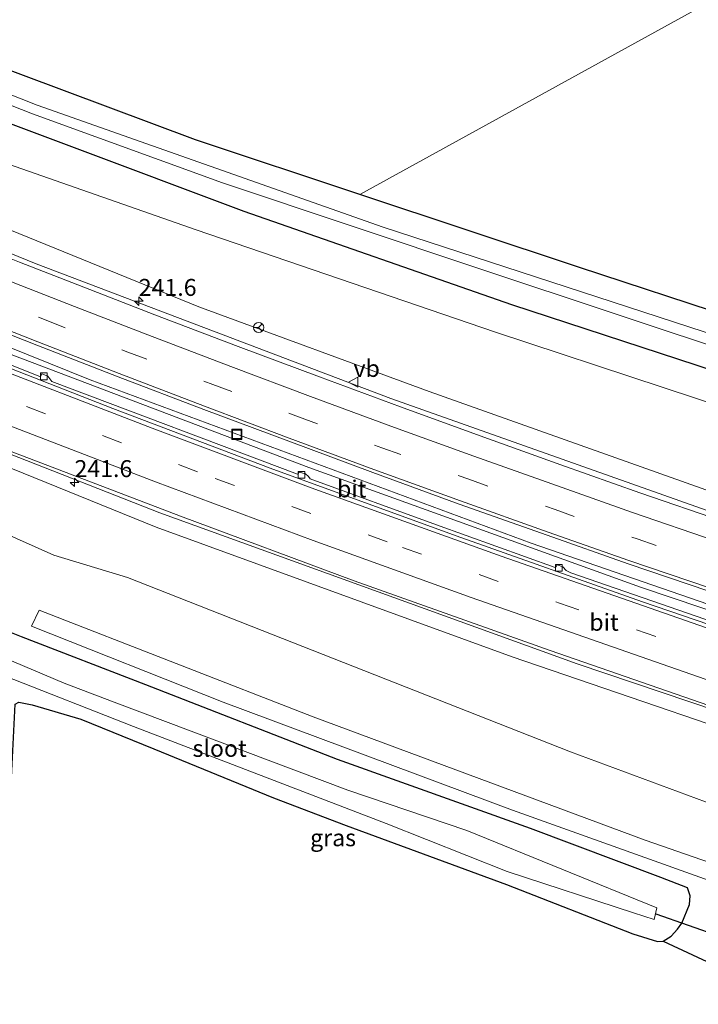
# Model space of a CAD drawing. Units: metres. Extents: x 267263 to 270002, y 574263 to 575000.
# Drawn here: x 267779 to 267879, y 574745 to 574891 of the extents above; entities that cross this region are included whole.
import ezdxf
from ezdxf.enums import TextEntityAlignment as Align

# ---------------------------------------------------------------- set-up
doc = ezdxf.new("R2010")
doc.units = ezdxf.units.M
doc.linetypes.add('VW-3-9_STREEP', pattern=[12, 3, -9])
doc.layers.get('0').update_dxf_attribs({"lineweight": 25})
for name, color, linetype, lineweight in [('B-ME-AM-KILOMETR-S-B1', 7, 'Continuous', 18), ('B-ME-BV-GELEIDECONSTRUCTIE-GELEIDERAIL-L-B1', 213, 'BV-GELEIDERAIL', 18), ('B-ME-GW-KRUINLIJN-L-B1', 93, 'Continuous', 18), ('B-ME-GW-TEENLIJN-L-B1', 93, 'Continuous', 18), ('B-ME-IE-GRASLAND-GV-B6', 93, 'Continuous', 18), ('B-ME-IE-GRONDWERKLIJN-GROND_INGERICHT-GV-B6', 253, 'Continuous', 18), ('B-ME-IE-INRICHTINGSELEMENT-S-B1', 253, 'Continuous', 18), ('B-ME-OG-WATER-GV-B6', 153, 'Continuous', 18), ('B-ME-VH-VERH_SOORT-BITUMEN-GV-B6', 8, 'IE-TERREINAFSCHEIDING-NATUURLIJK-HOUTWAL', 18), ('B-ME-VV-KOLK-S-B1', 8, 'Continuous', 18), ('B-ME-VW-MARKERING-39STREEP-015-L-B1', 255, 'VW-3-9_STREEP', 18), ('B-ME-VW-MARKERING-STREEP-015-L-B1', 7, 'Continuous', 18), ('B-ME-VW-MEUBILAIR_WEGMEUBILAIR-RONA-S-B1', 8, 'Continuous', 18), ('B-ME-VW-MEUBILAIR_WEGMEUBILAIR-VERKEERSBORD-S-B1', 8, 'Continuous', 18)]:
    doc.layers.add(name, color=color, linetype=linetype, lineweight=lineweight)
for name, color, linetype in [('B-ME-GR-BOS-GV-B6', 10, 'Continuous'), ('B-ME-GW-INSTEEKWATERGANG-L-B1', 10, 'Continuous'), ('B-ME-KW-DUIKER-L-B1', 10, 'Continuous')]:
    doc.layers.add(name, color=color, linetype=linetype)
doc.styles.add('NLCS-ISO', font='NLCS-ISO.TTF')
doc.linetypes.add('BV-GELEIDERAIL', pattern='A,10,-3,[108,NLCS.SHX,S=1,R=0,X=0,Y=0],-3', length=16)
doc.linetypes.add('IE-TERREINAFSCHEIDING-NATUURLIJK-HOUTWAL', pattern='A,7,-1.5,[67,NLCS.SHX,S=0.75,R=45,X=0,Y=0],-1.5,7,-1.5,[70,NLCS.SHX,S=0.75,R=0,X=0,Y=0],-1.5', length=20)

# ---------------------------------------------------------------- blocks, each defined once
blk = doc.blocks.new('hecto')
for p, q in [((0, 0.625), (-0.625, 0)), ((0, -0.625), (0, 0.625)), ((-0.625, 0), (0.625, 0)), ((0.625, 0), (0, -0.625))]:
    blk.add_line(p, q)
blk = doc.blocks.new('kolk')
blk.add_lwpolyline([(-0.5, -0.5), (0.5, -0.5), (0.5, 0.5), (-0.5, 0.5)], close=True)
blk = doc.blocks.new('put')
for p, q in [((0.75, 0.75), (-0.75, 0.75)), ((-0.75, 0.75), (-0.75, -0.75)), ((0.75, -0.75), (0.75, 0.75)), ((-0.75, -0.75), (0.75, -0.75))]:
    blk.add_line(p, q)
blk.add_lwpolyline([(-0.625, 0.625), (0.625, 0.625), (0.625, -0.625), (-0.625, -0.625)], close=True)
blk = doc.blocks.new('verkeersbord')
for p, q in [((0, 0.75), (-0.75, -0.625)), ((0.75, -0.625), (0, 0.75)), ((-0.75, -0.625), (0.75, -0.625))]:
    blk.add_line(p, q)
blk = doc.blocks.new('wegwijzer')
for q in [(-0.53, -0.53), (0, 0.75), (0.53, -0.53)]:
    blk.add_line((0, 0), q)
blk.add_circle((0, 0), 0.75)

msp = doc.modelspace()

# ---------------------------------------------------------------- linework, layer by layer
at = {"layer": 'B-ME-BV-GELEIDECONSTRUCTIE-GELEIDERAIL-L-B1'}
for points in [[(268101.297, 574744.493, 8.992), (268061.233, 574757.837, 8.716), (268030.917, 574767.954, 8.335), (267985.282, 574783.197, 7.765), (267935.997, 574799.532, 7.336), (267889.179, 574815.188, 6.853), (267833.958, 574834.751, 6.307), (267781.645, 574854.612, 5.755), (267727.541, 574876.663, 5.251)], [(268094.643, 574732.175, 9.388), (268032.594, 574752.812, 8.806), (267973.167, 574772.604, 8.164), (267916.261, 574791.611, 7.603), (267870.748, 574806.953, 7.045), (267821.85, 574824.587, 6.577), (267778.208, 574841.157, 6.103), (267738.638, 574857.104, 5.671), (267721.667, 574864.153, 5.461)], [(267722.05, 574864.753, 5.461), (267789.636, 574837.545, 6.226), (267854.655, 574813.429, 6.925), (267900.023, 574797.753, 7.432), (267945.542, 574782.404, 7.867), (267986.054, 574769.096, 8.284), (268030.282, 574754.366, 8.8), (268094.992, 574732.778, 9.388)], [(267729.808, 574845.697, 5.029), (267750.249, 574837.373, 5.977), (267799.909, 574817.912, 6.529), (267861.411, 574795.625, 7.216), (267919.563, 574776.028, 7.6), (267977.781, 574756.628, 7.93), (268027.072, 574740.156, 8.398), (268071.399, 574725.455, 8.899), (268088.181, 574719.828, 9.076)]]:
    msp.add_polyline3d(points, dxfattribs=at)
at = {"layer": 'B-ME-GR-BOS-GV-B6'}
msp.add_polyline3d([(267775.939, 574739.175, -0.388), (267778.155, 574781.846, -0.229), (267778.541, 574789.699, -0.694), (267779.118, 574790.016, -0.703), (267781.075, 574789.593, -0.706), (267788.245, 574787.497, -0.637), (267798.991, 574783.12, -0.328), (267816.646, 574775.879, -0.232), (267827.378, 574771.825, -0.238), (267850.973, 574763.126, -0.238), (267869.627, 574755.819, -0.106), (267873.256, 574754.73, -0.046), (267874.072, 574754.779, 0.031), (267882, 574751.079, 0.328)], dxfattribs=at)
at = {"layer": 'B-ME-GW-INSTEEKWATERGANG-L-B1'}
for points in [[(268116.642, 574773.178, 0.249), (268067.287, 574788.346, 0.247), (267996.009, 574810.823, 0.244), (267930.011, 574831.673, 0.244), (267861.747, 574854.087, 0.196), (267829.359, 574864.858, 0.247), (267805.126, 574872.917, 0.034), (267753.597, 574892.184, -0.088), (267737.577, 574898.492, -0.145)], [(267734.41, 574891.599, -0.136), (267812.276, 574862.402, 0.058), (267851.725, 574848.61, 0.289), (267892.723, 574835.205, 0.241), (267941.335, 574819.465, 0.208), (267981.067, 574806.593, 0.199), (268045.764, 574786.416, 0.13), (268112.596, 574765.597, 0.108)], [(267779.118, 574790.016, -0.703), (267781.075, 574789.593, -0.706), (267788.245, 574787.497, -0.637), (267798.991, 574783.12, -0.328), (267816.646, 574775.879, -0.232), (267827.378, 574771.825, -0.238), (267850.973, 574763.126, -0.238), (267869.627, 574755.819, -0.106), (267873.256, 574754.73, -0.046), (267874.072, 574754.779, 0.031), (267875.274, 574755.498, 0.247), (267876.225, 574756.545, 0.334), (267876.825, 574757.407, 0.424), (267877.962, 574760.176, 0.556), (267878.087, 574761.44, 0.55), (267877.691, 574762.596, 0.652), (267873.771, 574764.14, 0.634), (267854.547, 574771.381, 0.448), (267826.057, 574781.554, 0.415), (267797.827, 574792.543, 0.346), (267779.494, 574799.61, 0.187), (267776.525, 574800.802, 0.163)]]:
    msp.add_polyline3d(points, dxfattribs=at)
at = {"layer": 'B-ME-GW-KRUINLIJN-L-B1'}
for points in [[(267728.866, 574879.535, 4.324), (267805.65, 574848.297, 5.275), (267839.597, 574835.812, 5.542), (267893.132, 574816.799, 6.202), (267924.382, 574806.37, 6.457), (267969.494, 574790.751, 6.976), (268010.169, 574777.158, 7.351), (268071.537, 574757.096, 7.975), (268102.423, 574746.535, 8.376)], [(268087.108, 574717.838, 8.217), (268044.379, 574732.1, 7.858), (267997.094, 574747.752, 7.291), (267950.575, 574763.361, 6.856), (267900.156, 574780.19, 6.694), (267851.807, 574796.685, 6.298), (267799.322, 574815.784, 5.605), (267750.411, 574835.662, 5.179), (267715.243, 574849.892, 4.741)]]:
    msp.add_polyline3d(points, dxfattribs=at)
at = {"layer": 'B-ME-GW-TEENLIJN-L-B1'}
for points in [[(268110.468, 574761.61, 0.468), (268051.95, 574779.718, 0.475), (267998.754, 574796.271, 0.715), (267954.9, 574809.544, 0.562), (267898.812, 574828.25, 0.469), (267849.39, 574844.556, 0.526), (267805.228, 574859.662, 0.283), (267748.885, 574879.353, 0.148), (267731.685, 574885.669, 0.358)], [(268079.954, 574704.432, 1.11), (268040.231, 574718.468, 1.042), (268005.112, 574730.439, 0.682), (267969.93, 574744.273, 1.042), (267930.524, 574757.593, 1.081), (267894.928, 574769.917, 1.069), (267860.43, 574782.653, 0.799), (267795.101, 574808.388, 0.787), (267784.251, 574811.658, 0.991), (267775.947, 574815.356, 1.219), (267711.096, 574840.868, 0.502)]]:
    msp.add_polyline3d(points, dxfattribs=at)
at = {"layer": 'B-ME-IE-GRASLAND-GV-B6'}
for points in [[(267829.359, 574864.858, 0.247), (267861.747, 574854.087, 0.196), (267930.011, 574831.673, 0.244), (267996.009, 574810.823, 0.244), (268067.287, 574788.346, 0.247), (268116.642, 574773.178, 0.249), (268114.806, 574769.738, -2.1), (268036.974, 574794.128, -2.101), (267971.438, 574814.644, -2.101), (267898.078, 574838.757, -2.101), (267832.795, 574860.053, -2.101), (267781.792, 574878.046, -2.101), (267736.436, 574896.009, -2.101), (267737.577, 574898.492, -0.145), (267753.597, 574892.184, -0.088), (267805.126, 574872.917, 0.034), (267829.359, 574864.858, 0.247)], [(267735.81, 574894.647, -2.101), (267781.135, 574876.722, -2.101), (267809.112, 574866.59, -2.101), (267847.221, 574853.818, -2.101), (267886.656, 574840.717, -2.101), (267923.026, 574828.957, -2.101), (267975.724, 574811.397, -2.101), (268020.849, 574797.548, -2.101), (268066.135, 574783.337, -2.101), (268114.077, 574768.373, -2.1), (268112.596, 574765.597, 0.108), (268045.764, 574786.416, 0.13), (267981.067, 574806.593, 0.199), (267941.335, 574819.465, 0.208), (267892.723, 574835.205, 0.241), (267851.725, 574848.61, 0.289), (267812.276, 574862.402, 0.058), (267734.41, 574891.599, -0.136), (267735.81, 574894.647, -2.101)], [(267734.41, 574891.599, -0.136), (267812.276, 574862.402, 0.058), (267851.725, 574848.61, 0.289), (267892.723, 574835.205, 0.241), (267941.335, 574819.465, 0.208), (267981.067, 574806.593, 0.199), (268045.764, 574786.416, 0.13), (268112.596, 574765.597, 0.108), (268110.468, 574761.61, 0.468), (268051.95, 574779.718, 0.475), (267998.754, 574796.271, 0.715), (267954.9, 574809.544, 0.562), (267898.812, 574828.25, 0.469), (267849.39, 574844.556, 0.526), (267805.228, 574859.662, 0.283), (267748.885, 574879.353, 0.148), (267731.685, 574885.669, 0.358), (267734.41, 574891.599, -0.136)], [(267731.685, 574885.669, 0.358), (267748.885, 574879.353, 0.148), (267805.228, 574859.662, 0.283), (267849.39, 574844.556, 0.526), (267898.812, 574828.25, 0.469), (267954.9, 574809.544, 0.562), (267998.754, 574796.271, 0.715), (268051.95, 574779.718, 0.475), (268110.468, 574761.61, 0.468), (268102.423, 574746.535, 8.376), (268071.537, 574757.096, 7.975), (268010.169, 574777.158, 7.351), (267969.494, 574790.751, 6.976), (267924.382, 574806.37, 6.457), (267893.132, 574816.799, 6.202), (267839.597, 574835.812, 5.542), (267805.65, 574848.297, 5.275), (267728.866, 574879.535, 4.324), (267731.685, 574885.669, 0.358)], [(267883.007, 574816.646, 6.154), (267870.653, 574820.873, 6.02), (267859.024, 574825.006, 5.893), (267847.122, 574829.248, 5.757), (267835.365, 574833.533, 5.634), (267823.404, 574837.947, 5.505), (267811.457, 574842.415, 5.368), (267799.14, 574847.116, 5.251), (267788.66, 574851.179, 5.056), (267779.195, 574854.894, 5.033), (267766.134, 574860.082, 4.895), (267753.557, 574865.172, 4.766), (267741.077, 574870.323, 4.636), (267728.947, 574875.433, 4.484), (267727.301, 574876.129, 4.467), (267728.866, 574879.535, 4.324), (267805.65, 574848.297, 5.275), (267839.597, 574835.812, 5.542), (267893.132, 574816.799, 6.202)], [(267900.156, 574780.19, 6.694), (267851.807, 574796.685, 6.298), (267799.322, 574815.784, 5.605), (267750.411, 574835.662, 5.179), (267715.243, 574849.892, 4.741), (267716.1212, 574851.8024, 4.7892), (267754.6337, 574836.0111, 5.1278), (267756.8645, 574835.1749, 5.1975), (267757.4429, 574835.1013, 5.2501), (267762.9964, 574832.8443, 5.3331), (267763.0229, 574832.7707, 5.3281), (267763.4505, 574832.5457, 5.3066), (267768.5919, 574830.6555, 5.4129), (267770.4308, 574829.8243, 5.3842), (267802.9313, 574817.4033, 5.7782), (267828.5159, 574807.8996, 6.0877)], [(267859.7774, 574809.4085, 6.1376), (267859.3123, 574809.9358, 6.1071), (267858.4753, 574810.2387, 6.115), (267858.262, 574809.9018, 6.1454), (267858.155, 574809.868, 6.188), (267840.696, 574816.1197, 5.9804), (267822.0473, 574822.9454, 5.7318), (267821.8028, 574823.291, 5.6719), (267821.351, 574823.6451, 5.6664), (267820.4485, 574823.9277, 5.6777), (267820.3003, 574823.6289, 5.6778), (267820.249, 574823.611, 5.6991), (267820.2022, 574823.6207, 5.7306), (267783.9689, 574837.2925, 5.3416), (267783.3702, 574838.0757, 5.2397), (267782.5073, 574838.4135, 5.2467), (267782.3646, 574838.0668, 5.2551), (267782.291, 574837.9888, 5.2657), (267746.2839, 574852.3651, 4.9324)], [(267715.243, 574849.892, 4.741), (267750.411, 574835.662, 5.179), (267799.322, 574815.784, 5.605), (267851.807, 574796.685, 6.298), (267900.156, 574780.19, 6.694), (267950.575, 574763.361, 6.856), (267997.094, 574747.752, 7.291), (268044.379, 574732.1, 7.858), (268087.108, 574717.838, 8.217), (268079.954, 574704.432, 1.11), (268040.231, 574718.468, 1.042), (268005.112, 574730.439, 0.682), (267969.93, 574744.273, 1.042), (267930.524, 574757.593, 1.081), (267894.928, 574769.917, 1.069), (267860.43, 574782.653, 0.799), (267795.101, 574808.388, 0.787), (267784.251, 574811.658, 0.991), (267775.947, 574815.356, 1.219), (267711.096, 574840.868, 0.502), (267715.243, 574849.892, 4.741)], [(267769.379, 574847.495, 5.234), (267781.765, 574842.625, 5.358), (267793.749, 574837.953, 5.48), (267806.391, 574833.144, 5.616), (267818.919, 574828.484, 5.759), (267831.302, 574823.849, 5.88), (267844.01, 574819.204, 6.016), (267857.011, 574814.611, 6.147), (267868.922, 574810.392, 6.273), (267880.821, 574806.354, 6.406)], [(267711.096, 574840.868, 0.502), (267775.947, 574815.356, 1.219), (267784.251, 574811.658, 0.991), (267795.101, 574808.388, 0.787), (267860.43, 574782.653, 0.799), (267894.928, 574769.917, 1.069)], [(267896.138, 574796.7515, 6.6177), (267860.465, 574809.073, 6.197), (267859.7774, 574809.4085, 6.1376)], [(267828.5159, 574807.8996, 6.0877), (267857.4563, 574797.631, 6.399), (267880.8014, 574789.503, 6.621)], [(267914.359, 574754.775, 0.706), (267871.454, 574769.63, 0.703), (267822.504, 574787.825, 0.625), (267782.083, 574803.555, 0.394), (267780.983, 574801.185, 0.394), (267809.204, 574790.014, 0.574), (267851.899, 574774.089, 0.574), (267885.534, 574762.053, 0.679)], [(267776.525, 574800.802, 0.163), (267779.494, 574799.61, 0.187), (267797.827, 574792.543, 0.346), (267826.057, 574781.554, 0.415), (267854.547, 574771.381, 0.448), (267873.771, 574764.14, 0.634), (267877.691, 574762.596, 0.652), (267878.087, 574761.44, 0.55), (267877.962, 574760.176, 0.556), (267876.825, 574757.407, 0.424), (267876.225, 574756.545, 0.334), (267875.274, 574755.498, 0.247), (267874.072, 574754.779, 0.031), (267873.256, 574754.73, -0.046), (267869.627, 574755.819, -0.106), (267850.973, 574763.126, -0.238), (267827.378, 574771.825, -0.238), (267816.646, 574775.879, -0.232), (267798.991, 574783.12, -0.328), (267788.245, 574787.497, -0.637), (267781.075, 574789.593, -0.706), (267779.118, 574790.016, -0.703)], [(267882, 574751.079, 0.328), (267874.072, 574754.779, 0.031), (267875.274, 574755.498, 0.247), (267876.225, 574756.545, 0.334), (267876.825, 574757.407, 0.424), (267877.962, 574760.176, 0.556), (267878.087, 574761.44, 0.55), (267877.691, 574762.596, 0.652), (267873.771, 574764.14, 0.634), (267854.547, 574771.381, 0.448), (267826.057, 574781.554, 0.415), (267797.827, 574792.543, 0.346), (267779.494, 574799.61, 0.187), (267776.525, 574800.802, 0.163)], [(267776.975, 574793.867, -1.903), (267795.996, 574786.393, -1.903), (267833.245, 574772.112, -1.903), (267851.097, 574765.04, -1.903), (267869.729, 574758.91, -1.903), (267872.781, 574757.96, -1.903), (267873.162, 574759.663, -1.903), (267845.17, 574771.059, -1.903), (267827.618, 574777.023, -1.903), (267793.164, 574789.997, -1.903), (267785.76, 574792.813, -1.903), (267776.722, 574796.634, -1.903)]]:
    msp.add_polyline3d(points, dxfattribs=at)
at = {"layer": 'B-ME-IE-GRONDWERKLIJN-GROND_INGERICHT-GV-B6'}
for points in [[(267894.817, 574900.927, 0.151), (267829.359, 574864.858, 0.247), (267805.126, 574872.917, 0.034), (267753.597, 574892.184, -0.088), (267737.577, 574898.492, -0.145), (267761.011, 574949.488, 0.346), (267810.528, 574928.516, 0.067), (267894.817, 574900.927, 0.151)], [(267894.817, 574900.927, 0.151), (268141.694, 574820.121, 0.27), (268116.642, 574773.178, 0.249), (268067.287, 574788.346, 0.247), (267996.009, 574810.823, 0.244), (267930.011, 574831.673, 0.244), (267861.747, 574854.087, 0.196), (267829.359, 574864.858, 0.247), (267894.817, 574900.927, 0.151)]]:
    msp.add_polyline3d(points, dxfattribs=at)
at = {"layer": 'B-ME-KW-DUIKER-L-B1'}
msp.add_line((267885.43, 574754.409, -1.399), (267873.047, 574758.754, -1.399), dxfattribs=at)
at = {"layer": 'B-ME-OG-WATER-GV-B6'}
for points in [[(267735.81, 574894.647, -2.101), (267736.436, 574896.009, -2.101), (267781.792, 574878.046, -2.101), (267832.795, 574860.053, -2.101), (267898.078, 574838.757, -2.101), (267971.438, 574814.644, -2.101), (268036.974, 574794.128, -2.101), (268114.806, 574769.738, -2.1), (268114.077, 574768.373, -2.1), (268066.135, 574783.337, -2.101), (268020.849, 574797.548, -2.101), (267975.724, 574811.397, -2.101), (267923.026, 574828.957, -2.101), (267886.656, 574840.717, -2.101), (267847.221, 574853.818, -2.101), (267809.112, 574866.59, -2.101), (267781.135, 574876.722, -2.101), (267735.81, 574894.647, -2.101)], [(267775.733, 574796.184, -1.903), (267775.777, 574796.755, -1.903), (267776.12, 574796.919, -1.903), (267776.722, 574796.634, -1.903), (267785.76, 574792.813, -1.903), (267793.164, 574789.997, -1.903), (267827.618, 574777.023, -1.903), (267845.17, 574771.059, -1.903), (267873.162, 574759.663, -1.903), (267872.781, 574757.96, -1.903), (267869.729, 574758.91, -1.903), (267851.097, 574765.04, -1.903), (267833.245, 574772.112, -1.903), (267795.996, 574786.393, -1.903), (267776.975, 574793.867, -1.903), (267776.193, 574794.32, -1.903), (267775.682, 574795.513, -1.903), (267775.733, 574796.184, -1.903)]]:
    msp.add_polyline3d(points, dxfattribs=at)
at = {"layer": 'B-ME-VH-VERH_SOORT-BITUMEN-GV-B6'}
for points in [[(267880.8014, 574789.503, 6.621), (267857.4563, 574797.631, 6.399), (267828.5159, 574807.8996, 6.0877), (267802.9313, 574817.4033, 5.7782), (267770.4308, 574829.8243, 5.3842), (267768.5919, 574830.6555, 5.4129), (267763.4505, 574832.5457, 5.3066), (267763.0229, 574832.7707, 5.3281), (267762.9964, 574832.8443, 5.3331), (267757.4429, 574835.1013, 5.2501), (267756.8645, 574835.1749, 5.1975), (267754.6337, 574836.0111, 5.1278), (267716.1212, 574851.8024, 4.7892), (267720.9714, 574862.3567, 4.6177), (267737.873, 574855.2928, 4.793), (267772.078, 574841.438, 5.1807), (267792.971, 574833.288, 5.4055), (267816.171, 574824.5217, 5.6592), (267843.5817, 574814.5085, 5.9667), (267871.0551, 574804.8069, 6.3002), (267910.305, 574791.379, 6.817)], [(267779.195, 574854.894, 5.033), (267788.66, 574851.179, 5.056), (267799.14, 574847.116, 5.251), (267811.457, 574842.415, 5.368), (267823.404, 574837.947, 5.505), (267835.365, 574833.533, 5.634), (267847.122, 574829.248, 5.757), (267859.024, 574825.006, 5.893), (267870.653, 574820.873, 6.02), (267883.007, 574816.646, 6.154)], [(267746.2839, 574852.3651, 4.9324), (267782.291, 574837.9888, 5.2657), (267782.3646, 574838.0668, 5.2551), (267782.5073, 574838.4135, 5.2467), (267783.3702, 574838.0757, 5.2397), (267783.9689, 574837.2925, 5.3416), (267820.2022, 574823.6207, 5.7306), (267820.249, 574823.611, 5.6991), (267820.3003, 574823.6289, 5.6778), (267820.4485, 574823.9277, 5.6777), (267821.351, 574823.6451, 5.6664), (267821.8028, 574823.291, 5.6719), (267822.0473, 574822.9454, 5.7318), (267840.696, 574816.1197, 5.9804), (267858.155, 574809.868, 6.188), (267858.262, 574809.9018, 6.1454), (267858.4753, 574810.2387, 6.115), (267859.3123, 574809.9358, 6.1071), (267859.7774, 574809.4085, 6.1376), (267860.465, 574809.073, 6.197), (267896.138, 574796.7515, 6.6177)], [(267880.821, 574806.354, 6.406), (267868.922, 574810.392, 6.273), (267857.011, 574814.611, 6.147), (267844.01, 574819.204, 6.016), (267831.302, 574823.849, 5.88), (267818.919, 574828.484, 5.759), (267806.391, 574833.144, 5.616), (267793.749, 574837.953, 5.48), (267781.765, 574842.625, 5.358), (267769.379, 574847.495, 5.234)], [(267910.305, 574791.379, 6.817), (267871.0551, 574804.8069, 6.3002), (267843.5817, 574814.5085, 5.9667), (267816.171, 574824.5217, 5.6592), (267792.971, 574833.288, 5.4055), (267772.078, 574841.438, 5.1807)], [(268076.651, 574698.243, 0.741), (268075.199, 574695.521, 0.735), (268002.574, 574721.144, 0.691), (267969.125, 574732.822, 0.721), (267923.798, 574748.711, 0.709), (267885.534, 574762.053, 0.679), (267851.899, 574774.089, 0.574), (267809.204, 574790.014, 0.574), (267780.983, 574801.185, 0.394), (267782.083, 574803.555, 0.394), (267822.504, 574787.825, 0.625), (267871.454, 574769.63, 0.703), (267914.359, 574754.775, 0.706), (267956.898, 574739.892, 0.667), (267998.77, 574725.529, 0.679), (268076.651, 574698.243, 0.741)]]:
    msp.add_polyline3d(points, dxfattribs=at)
at = {"layer": 'B-ME-VW-MARKERING-39STREEP-015-L-B1'}
for points in [[(267724.549, 574870.142, 4.633), (267734.779, 574865.839, 4.748), (267746.724, 574860.898, 4.893), (267758.963, 574855.902, 4.998), (267770.83, 574851.155, 5.145), (267783.119, 574846.299, 5.268), (267795.183, 574841.619, 5.392), (267807.683, 574836.846, 5.533), (267820.306, 574832.082, 5.664), (267832.603, 574827.513, 5.799), (267845.43, 574822.861, 5.923), (267858.17, 574818.384, 6.048), (267870.238, 574814.062, 6.19)], [(267719.0761, 574858.2325, 4.7337), (267724.8969, 574855.7622, 4.7954), (267752.6826, 574844.451, 5.0926), (267780.2226, 574833.602, 5.397), (267808.0665, 574822.9839, 5.6977), (267835.6556, 574812.8259, 6.0081), (267858.8311, 574804.5764, 6.2739), (267895.896, 574791.8163, 6.6787), (267938.1681, 574777.5958, 7.0365), (267984.6396, 574762.0589, 7.4065), (268026.5653, 574748.0634, 7.8238), (268068.8762, 574733.9586, 8.3106), (268091.6545, 574726.3561, 8.5196)], [(267870.238, 574814.062, 6.19), (267882.117, 574810.015, 6.322), (267894.71, 574805.718, 6.461), (267906.841, 574801.687, 6.578), (267919.835, 574797.348, 6.725), (267931.736, 574793.348, 6.854), (267944.329, 574789.159, 6.987), (267956.326, 574785.159, 7.116), (267967.646, 574781.373, 7.248), (267980.182, 574777.218, 7.387), (267992.356, 574773.148, 7.514), (268004.442, 574769.156, 7.633), (268017.014, 574764.931, 7.764), (268029.237, 574760.875, 7.898), (268041.282, 574756.905, 8.041), (268053.741, 574752.747, 8.17), (268066.553, 574748.456, 8.289), (268079.03, 574744.29, 8.394), (268090.731, 574740.399, 8.486), (268097.891, 574738.043, 8.532)]]:
    msp.add_polyline3d(points, dxfattribs=at)
at = {"layer": 'B-ME-VW-MARKERING-STREEP-015-L-B1'}
for points in [[(267725.983, 574873.262, 4.536), (267727.684, 574872.543, 4.557), (267739.731, 574867.526, 4.715), (267752.288, 574862.345, 4.832), (267764.894, 574857.222, 4.96), (267778.263, 574851.891, 5.114), (267787.325, 574848.322, 5.194), (267798.094, 574844.172, 5.329), (267810.351, 574839.475, 5.458), (267822.117, 574835.07, 5.581), (267834.46, 574830.503, 5.709), (267846.187, 574826.251, 5.842), (267857.689, 574822.172, 5.968), (267869.587, 574817.985, 6.091), (267881.898, 574813.737, 6.236)], [(267723.121, 574867.035, 4.713), (267733.285, 574862.765, 4.832), (267745.36, 574857.769, 4.974), (267757.561, 574852.805, 5.101), (267769.537, 574847.986, 5.217), (267781.891, 574843.115, 5.348), (267793.911, 574838.458, 5.476), (267806.496, 574833.637, 5.609), (267818.978, 574828.926, 5.752), (267831.417, 574824.321, 5.871), (267844.197, 574819.682, 6.006), (267857.115, 574815.078, 6.139), (267869.039, 574810.898, 6.267), (267880.938, 574806.834, 6.398)], [(267720.5969, 574861.5418, 4.6573), (267738.6573, 574854.0399, 4.8324), (267770.966, 574841.1113, 5.1963), (267798.7678, 574830.3838, 5.4929), (267822.1818, 574821.622, 5.7464), (267850.2163, 574811.5187, 6.0635), (267887.7946, 574798.4083, 6.5174), (267930.4278, 574784.0082, 6.9971), (267972.9173, 574769.8078, 7.3848), (268015.218, 574755.6736, 7.775), (268057.7135, 574741.4918, 8.2581), (268093.3914, 574729.611, 8.6344)], [(267717.5738, 574854.9633, 4.8152), (267743.3728, 574844.3833, 5.0854), (267771.2361, 574833.2651, 5.3945), (267799.2346, 574822.4917, 5.6917), (267822.4737, 574813.8336, 5.9505), (267845.8023, 574805.4188, 6.2204), (267883.3755, 574792.2939, 6.6369), (267921.2565, 574779.4484, 6.8991), (267963.7433, 574765.2396, 7.17), (268006.047, 574751.1138, 7.5145), (268048.7396, 574736.8911, 8.0127), (268089.9491, 574723.161, 8.4584)]]:
    msp.add_polyline3d(points, dxfattribs=at)

# ---------------------------------------------------------------- block references
at = {"layer": 'B-ME-AM-KILOMETR-S-B1', "rotation": 90}
for p in [(267796.782, 574849.119, 5.107), (267787.306, 574822.401, 6.322)]:
    msp.add_blockref('hecto', p, dxfattribs=at)
at = {"layer": 'B-ME-IE-INRICHTINGSELEMENT-S-B1', "rotation": 90}
msp.add_blockref('put', (267811.245, 574829.48, 5.614), dxfattribs=at)
at = {"layer": 'B-ME-VV-KOLK-S-B1', "rotation": 90}
for p in [(267782.787, 574838.043, 5.302), (267820.762, 574823.501, 5.743), (267858.716, 574809.81, 6.148)]:
    msp.add_blockref('kolk', p, dxfattribs=at)
at = {"layer": 'B-ME-VW-MEUBILAIR_WEGMEUBILAIR-RONA-S-B1', "rotation": 90}
msp.add_blockref('wegwijzer', (267814.455, 574845.245, 5.068), dxfattribs=at)
at = {"layer": 'B-ME-VW-MEUBILAIR_WEGMEUBILAIR-VERKEERSBORD-S-B1', "rotation": 90}
msp.add_blockref('verkeersbord', (267828.442, 574837.176, 5.62), dxfattribs=at)

# ---------------------------------------------------------------- texts
at = {"layer": 'B-ME-AM-KILOMETR-S-B1', "ltscale": 0.2, "style": 'NLCS-ISO'}
for p in [(267796.782, 574849.119, 5.107), (267787.306, 574822.401, 6.322)]:
    msp.add_text('241.6', height=2.5, dxfattribs=at).set_placement(p, align=Align.BOTTOM_LEFT)
at = {"layer": 'B-ME-IE-GRASLAND-GV-B6', "ltscale": 0.2, "style": 'NLCS-ISO'}
msp.add_text('gras', height=2.5, dxfattribs=at).set_placement((267825.4275, 574770.0035), align=Align.MIDDLE_CENTER)
at = {"layer": 'B-ME-OG-WATER-GV-B6', "ltscale": 0.2, "style": 'NLCS-ISO'}
msp.add_text('sloot', height=2.5, dxfattribs=at).set_placement((267808.7032, 574783.1859), align=Align.MIDDLE_CENTER)
at = {"layer": 'B-ME-VH-VERH_SOORT-BITUMEN-GV-B6', "ltscale": 0.2, "style": 'NLCS-ISO'}
for p in [(267828.1764, 574821.4455), (267865.3719, 574801.7769)]:
    msp.add_text('bit', height=2.5, dxfattribs=at).set_placement(p, align=Align.MIDDLE_CENTER)
at = {"layer": 'B-ME-VW-MEUBILAIR_WEGMEUBILAIR-VERKEERSBORD-S-B1', "ltscale": 0.2, "style": 'NLCS-ISO'}
msp.add_text('vb', height=2.5, dxfattribs=at).set_placement((267828.442, 574837.176, 5.62), align=Align.BOTTOM_LEFT)

doc.saveas('drawing.dxf')
